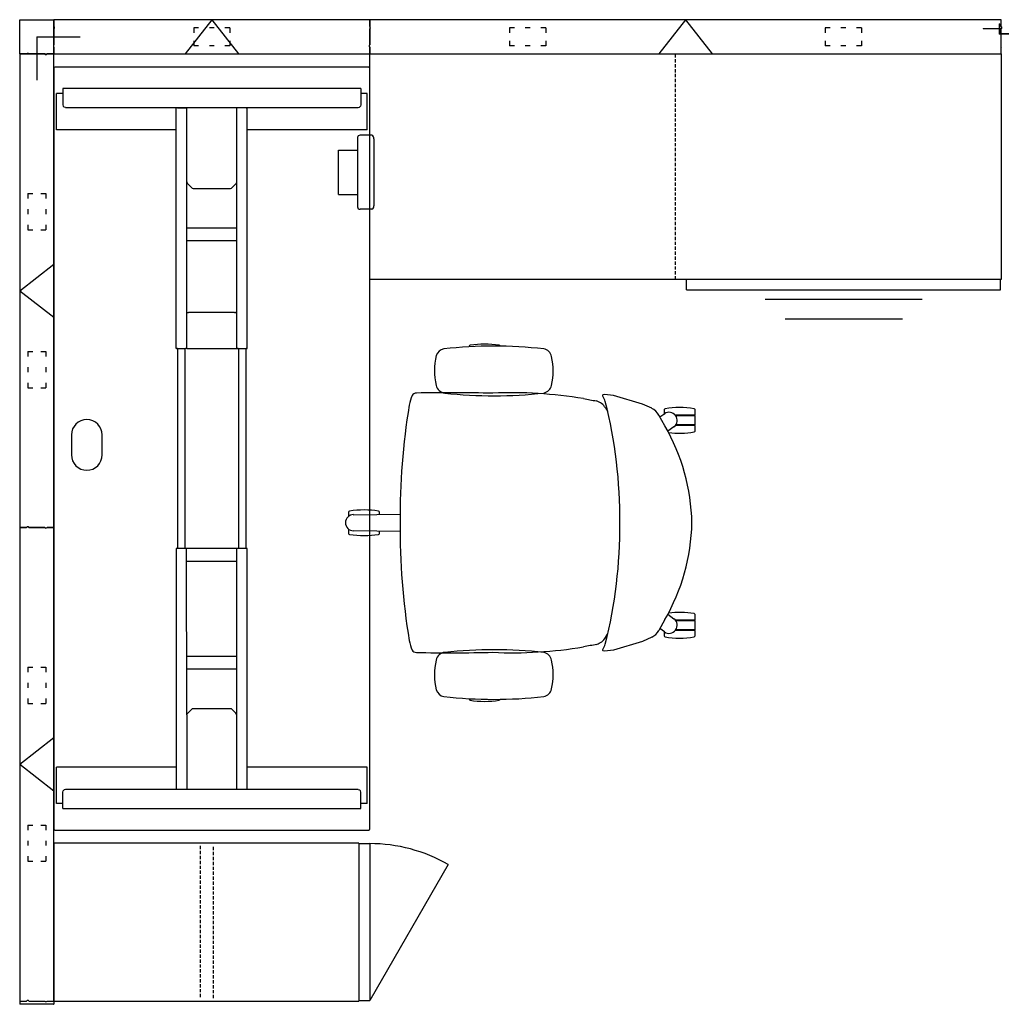
# Model space of a CAD drawing. Units: inches. Extents: x 0 to 157, y 0 to 446.
# Drawn here: x 7 to 81, y 161 to 236 of the extents above; entities that cross this region are included whole.
import ezdxf

# ---------------------------------------------------------------- set-up
doc = ezdxf.new("R2010")
doc.units = ezdxf.units.IN
doc.header["$MEASUREMENT"] = 0
doc.linetypes.add('HIDDEN', pattern=[0.375, 0.25, -0.125])
doc.layers.add('A-FURN', color=7, linetype='Continuous')
doc.styles.get("Standard").update_dxf_attribs({"font": 'arial.ttf'})

# ---------------------------------------------------------------- blocks, each defined once
blk = doc.blocks.new('A$C187A3380')
at = {"layer": 'A-FURN'}
for p, q in [((-74.518, 0.609), (-71.918, 0.609)), ((-74.518, -1.991), (-74.518, 0.609)), ((-71.918, -1.991), (-71.918, 0.609)), ((0.082, 0.609), (-71.918, 0.609)), ((-71.918, 0.609), (-71.918, 0.088)), ((-47.918, 0.609), (-71.918, 0.609)), ((-71.918, 0.609), (-71.918, 0.088)), ((-59.918, 0.609), (-61.939, -1.991)), ((-59.918, 0.609), (-57.897, -1.991)), ((0.082, 0.609), (-47.918, 0.609)), ((-47.918, 0.609), (-47.918, 0.088)), ((-47.918, 0.088), (-47.918, 0.609)), ((-23.918, 0.609), (-25.939, -1.991)), ((-23.918, 0.609), (-21.897, -1.991)), ((0.082, 0.088), (0.082, 0.609)), ((-73.218, -0.691), (-73.218, -3.991)), ((-73.218, -0.691), (-69.918, -0.691)), ((-71.918, -0.088), (-71.918, -1.294)), ((-71.918, -0.088), (-71.918, -1.294)), ((-60.918, -0.004), (-61.293, -0.004)), ((-61.293, -0.004), (-61.293, -0.379)), ((-59.73, -0.004), (-60.105, -0.004)), ((-58.543, -0.004), (-58.918, -0.004)), ((-58.543, -0.004), (-58.543, -0.379)), ((-47.918, -0.088), (-47.918, -1.294)), ((-47.918, -1.294), (-47.918, -0.088)), ((-36.918, -0.004), (-37.293, -0.004)), ((-37.293, -0.004), (-37.293, -0.379)), ((-35.73, -0.004), (-36.105, -0.004)), ((-34.543, -0.004), (-34.918, -0.004)), ((-34.543, -0.004), (-34.543, -0.379)), ((-12.918, -0.004), (-13.293, -0.004)), ((-13.293, -0.004), (-13.293, -0.379)), ((-11.73, -0.004), (-12.105, -0.004)), ((-10.543, -0.004), (-10.918, -0.004)), ((-10.543, -0.004), (-10.543, -0.379)), ((0.082, -1.294), (0.082, -0.088)), ((-71.918, -1.47), (-71.918, -1.991)), ((-71.918, -1.47), (-71.918, -1.991)), ((-61.293, -1.004), (-61.293, -1.379)), ((-60.918, -1.379), (-61.293, -1.379)), ((-59.73, -1.379), (-60.105, -1.379)), ((-58.543, -1.379), (-58.918, -1.379)), ((-58.543, -1.004), (-58.543, -1.379)), ((-47.918, -1.47), (-47.918, -1.991)), ((-47.918, -1.991), (-47.918, -1.47)), ((-37.293, -1.004), (-37.293, -1.379)), ((-36.918, -1.379), (-37.293, -1.379)), ((-35.73, -1.379), (-36.105, -1.379)), ((-34.543, -1.379), (-34.918, -1.379)), ((-34.543, -1.004), (-34.543, -1.379)), ((-13.293, -1.004), (-13.293, -1.379)), ((-12.918, -1.379), (-13.293, -1.379)), ((-11.73, -1.379), (-12.105, -1.379)), ((-10.543, -1.379), (-10.918, -1.379)), ((-10.543, -1.004), (-10.543, -1.379)), ((0.082, -1.991), (0.082, -1.47)), ((-74.518, -1.991), (-71.918, -1.991)), ((-74.518, -1.991), (-74.518, -73.991)), ((-73.997, -1.991), (-74.518, -1.991)), ((-74.518, -1.991), (-74.518, -37.991)), ((-73.996, -1.991), (-74.518, -1.991)), ((-72.615, -1.991), (-73.821, -1.991)), ((-72.614, -1.991), (-73.821, -1.991)), ((-71.918, -1.991), (-72.439, -1.991)), ((-71.918, -1.991), (-72.439, -1.991)), ((-71.918, -73.991), (-71.918, -1.991)), ((-71.918, -1.991), (0.082, -1.991)), ((-71.918, -1.991), (-47.918, -1.991)), ((-71.918, -37.991), (-71.918, -1.991)), ((-47.918, -1.991), (0.082, -1.991)), ((-47.902, -1.991), (0.067, -1.991)), ((-47.902, -19.143), (-47.902, -1.991)), ((0.067, -1.991), (0.067, -19.143)), ((-47.997, -2.991), (-71.839, -2.991)), ((-71.918, -3.07), (-71.918, -60.912)), ((-47.918, -60.912), (-47.918, -3.07)), ((-71.237, -5.009), (-71.729, -5.009)), ((-71.729, -7.765), (-71.729, -5.009)), ((-48.599, -4.616), (-71.237, -4.616)), ((-71.237, -4.616), (-71.237, -5.875)), ((-48.599, -4.616), (-48.599, -5.875)), ((-48.107, -5.009), (-48.599, -5.009)), ((-48.107, -7.765), (-48.107, -5.009)), ((-71.237, -5.875), (-71.21, -5.974)), ((-71.21, -5.974), (-71.138, -6.046)), ((-48.697, -6.046), (-48.625, -5.974)), ((-48.599, -5.875), (-48.625, -5.974)), ((-71.04, -6.072), (-71.138, -6.046)), ((-71.04, -6.072), (-48.796, -6.072)), ((-62.615, -24.399), (-62.615, -6.072)), ((-62.615, -6.092), (-62.602, -6.092)), ((-62.566, -6.092), (-62.602, -6.092)), ((-62.516, -6.092), (-62.566, -6.092)), ((-62.533, -6.072), (-62.533, -6.092)), ((-62.526, -6.072), (-62.526, -6.092)), ((-62.516, -6.092), (-61.926, -6.092)), ((-62.495, -6.092), (-62.495, -6.072)), ((-62.438, -6.092), (-62.438, -6.072)), ((-62.359, -6.092), (-62.359, -6.072)), ((-61.926, -6.092), (-61.877, -6.092)), ((-61.916, -6.072), (-61.916, -6.092)), ((-61.906, -6.092), (-61.906, -6.072)), ((-61.877, -6.092), (-61.841, -6.092)), ((-61.841, -6.092), (-61.827, -6.092)), ((-61.827, -24.399), (-61.827, -6.072)), ((-58.008, -24.399), (-58.008, -6.072)), ((-58.008, -6.092), (-57.995, -6.092)), ((-57.959, -6.092), (-57.995, -6.092)), ((-57.91, -6.092), (-57.959, -6.092)), ((-57.927, -6.092), (-57.927, -6.072)), ((-57.92, -6.092), (-57.92, -6.072)), ((-57.319, -6.092), (-57.91, -6.092)), ((-57.477, -6.072), (-57.477, -6.092)), ((-57.398, -6.072), (-57.398, -6.092)), ((-57.341, -6.072), (-57.341, -6.092)), ((-57.319, -6.092), (-57.27, -6.092)), ((-57.31, -6.092), (-57.31, -6.072)), ((-57.3, -6.092), (-57.3, -6.072)), ((-57.234, -6.092), (-57.27, -6.092)), ((-57.221, -6.092), (-57.234, -6.092)), ((-57.221, -24.399), (-57.221, -6.072)), ((-48.796, -6.072), (-48.697, -6.046)), ((-62.615, -7.765), (-71.729, -7.765)), ((-48.107, -7.765), (-57.221, -7.765)), ((-47.762, -8.176), (-48.641, -8.176)), ((-48.855, -8.353), (-48.855, -13.629)), ((-47.608, -8.452), (-47.608, -13.53)), ((-50.299, -12.684), (-50.299, -9.298)), ((-50.299, -9.298), (-48.855, -9.298)), ((-61.75, -11.878), (-61.472, -12.156)), ((-58.364, -12.156), (-58.086, -11.878)), ((-73.905, -12.616), (-73.53, -12.616)), ((-73.905, -12.616), (-73.905, -12.991)), ((-72.905, -12.616), (-72.53, -12.616)), ((-72.53, -12.616), (-72.53, -12.991)), ((-61.332, -12.214), (-58.503, -12.214)), ((-50.299, -12.684), (-48.868, -12.684)), ((-73.905, -13.804), (-73.905, -14.179)), ((-72.53, -13.804), (-72.53, -14.179)), ((-47.762, -13.806), (-48.641, -13.806)), ((-73.905, -14.991), (-73.905, -15.366)), ((-73.905, -15.366), (-73.53, -15.366)), ((-72.905, -15.366), (-72.53, -15.366)), ((-72.53, -14.991), (-72.53, -15.366)), ((-61.823, -15.226), (-61.808, -15.226)), ((-61.808, -15.226), (-61.764, -15.226)), ((-61.764, -15.226), (-61.705, -15.226)), ((-61.705, -15.226), (-58.012, -15.226)), ((-61.764, -16.21), (-61.823, -16.21)), ((-61.705, -16.21), (-61.764, -16.21)), ((-58.012, -16.21), (-61.705, -16.21)), ((-74.518, -19.991), (-71.918, -17.97)), ((0.067, -19.143), (-47.902, -19.143)), ((-23.853, -19.929), (-23.853, -19.143)), ((0.022, -19.929), (0.022, -19.143)), ((-74.518, -19.991), (-71.918, -22.012)), ((-23.853, -19.929), (0.022, -19.929)), ((-17.853, -20.643), (-5.933, -20.643)), ((-61.823, -21.643), (-61.725, -21.643)), ((-61.725, -21.643), (-61.681, -21.643)), ((-61.636, -21.643), (-61.681, -21.643)), ((-58.199, -21.643), (-61.636, -21.643)), ((-58.199, -21.643), (-58.155, -21.643)), ((-58.123, -21.643), (-58.155, -21.643)), ((-58.111, -21.643), (-58.123, -21.643)), ((-58.111, -21.643), (-58.012, -21.643)), ((-16.353, -22.143), (-7.433, -22.143)), ((-73.905, -24.616), (-73.53, -24.616)), ((-73.905, -24.616), (-73.905, -24.991)), ((-72.905, -24.616), (-72.53, -24.616)), ((-72.53, -24.616), (-72.53, -24.991)), ((-62.615, -24.399), (-62.602, -24.399)), ((-62.566, -24.399), (-62.602, -24.399)), ((-62.516, -24.399), (-62.566, -24.399)), ((-62.536, -24.399), (-62.536, -39.583)), ((-62.516, -24.399), (-61.926, -24.399)), ((-61.959, -24.399), (-61.959, -39.583)), ((-61.877, -24.399), (-61.926, -24.399)), ((-61.841, -24.399), (-61.877, -24.399)), ((-61.827, -24.399), (-61.841, -24.399)), ((-61.823, -24.399), (-57.221, -24.399)), ((-58.199, -24.399), (-58.155, -24.399)), ((-57.995, -24.399), (-58.008, -24.399)), ((-57.91, -24.399), (-57.959, -24.399)), ((-57.877, -24.399), (-57.877, -39.583)), ((-57.27, -24.399), (-57.319, -24.399)), ((-57.3, -39.583), (-57.3, -24.399)), ((-57.221, -24.399), (-57.234, -24.399)), ((-40.363, -24.216, -0.008), (-40.363, -24.259, -0.008)), ((-73.905, -25.804), (-73.905, -26.179)), ((-72.53, -25.804), (-72.53, -26.179)), ((-73.905, -26.991), (-73.905, -27.366)), ((-73.905, -27.366), (-73.53, -27.366)), ((-72.905, -27.366), (-72.53, -27.366)), ((-72.53, -26.991), (-72.53, -27.366)), ((-30.066, -27.888, -0.008), (-30.179, -27.903, -0.008)), ((-29.383, -27.955, -0.008), (-30.066, -27.888, -0.008)), ((-29.383, -27.955, -0.008), (-30.066, -27.888, -0.008)), ((-27.197, -28.627, -0.008), (-29.383, -27.955, -0.008)), ((-29.998, -28.903, -0.008), (-29.841, -29.157, -0.008)), ((-26.476, -28.935, -0.008), (-27.197, -28.627, -0.008)), ((-25.547, -29.035, -0.008), (-25.547, -29.396, -0.008)), ((-23.189, -29.446, -0.008), (-23.189, -29.035, -0.008)), ((-25.482, -30.277, -0.008), (-25.957, -29.451, -0.008)), ((-25.501, -29.364, -0.008), (-25.861, -29.618, -0.008)), ((-25.517, -29.342, -0.008), (-25.501, -29.364, -0.008)), ((-23.189, -29.446, -0.008), (-24.698, -29.446, -0.008)), ((-23.189, -29.509, -0.008), (-24.65, -29.509, -0.008)), ((-23.189, -30.187, -0.008), (-23.189, -29.509, -0.008)), ((-25.271, -30.657, -0.008), (-24.811, -30.314, -0.008)), ((-24.793, -30.338, -0.008), (-24.811, -30.314, -0.008)), ((-23.189, -30.25, -0.008), (-24.7, -30.25, -0.008)), ((-23.189, -30.187, -0.008), (-24.652, -30.187, -0.008)), ((-23.189, -30.661, -0.008), (-23.189, -30.25, -0.008)), ((-70.588, -30.961), (-70.588, -32.471)), ((-68.248, -32.471), (-68.248, -30.961)), ((-49.525, -36.819, -0.008), (-49.525, -37.148, -0.008)), ((-45.612, -36.999, -0.008), (-49.155, -37.045, -0.008)), ((-49.155, -37.016, -0.008), (-49.155, -37.045, -0.008)), ((-47.168, -37.019, -0.008), (-47.168, -36.819, -0.008)), ((-74.518, -37.991), (-74.518, -73.991)), ((-73.996, -37.991), (-74.518, -37.991)), ((-74.518, -37.991), (-73.996, -37.991)), ((-72.614, -37.991), (-73.821, -37.991)), ((-73.821, -37.991), (-72.614, -37.991)), ((-71.918, -37.991), (-72.439, -37.991)), ((-72.439, -37.991), (-71.918, -37.991)), ((-71.918, -73.991), (-71.918, -37.991)), ((-49.525, -38.113, -0.008), (-49.525, -38.445, -0.008)), ((-49.155, -38.219, -0.008), (-45.612, -38.265, -0.008)), ((-49.155, -38.246, -0.008), (-49.155, -38.219, -0.008)), ((-47.168, -38.445, -0.008), (-47.168, -38.245, -0.008)), ((-57.221, -39.583), (-62.615, -39.583)), ((-62.615, -39.583), (-62.615, -57.91)), ((-61.808, -52.243), (-61.843, -39.583)), ((-58.008, -57.91), (-58.008, -39.583)), ((-57.221, -57.91), (-57.221, -39.583)), ((-58.008, -40.567), (-61.827, -40.567)), ((-24.813, -44.958, -0.008), (-25.27, -44.617, -0.008)), ((-23.194, -45.027, -0.008), (-23.194, -44.616, -0.008)), ((-25.482, -44.999, -0.008), (-25.957, -45.824, -0.008)), ((-25.86, -45.656, -0.008), (-25.503, -45.908, -0.008)), ((-24.798, -44.937, -0.008), (-24.813, -44.958, -0.008)), ((-23.194, -45.027, -0.008), (-24.702, -45.027, -0.008)), ((-23.194, -45.09, -0.008), (-24.654, -45.09, -0.008)), ((-23.194, -45.767, -0.008), (-23.194, -45.09, -0.008)), ((-29.99, -46.353, -0.008), (-29.838, -46.105, -0.008)), ((-26.476, -46.34, -0.008), (-27.197, -46.649, -0.008)), ((-25.551, -45.875, -0.008), (-25.551, -46.242, -0.008)), ((-25.521, -45.932, -0.008), (-25.503, -45.908, -0.008)), ((-23.194, -45.83, -0.008), (-24.704, -45.83, -0.008)), ((-23.194, -45.767, -0.008), (-24.656, -45.767, -0.008)), ((-23.194, -46.242, -0.008), (-23.194, -45.83, -0.008)), ((-27.197, -46.649, -0.008), (-29.383, -47.321, -0.008)), ((-61.827, -47.772), (-58.008, -47.772)), ((-30.066, -47.387, -0.008), (-30.179, -47.373, -0.008)), ((-29.383, -47.321, -0.008), (-30.066, -47.387, -0.008)), ((-29.383, -47.321, -0.008), (-30.066, -47.387, -0.008)), ((-73.905, -48.616), (-73.53, -48.616)), ((-73.905, -48.616), (-73.905, -48.991)), ((-72.905, -48.616), (-72.53, -48.616)), ((-72.53, -48.616), (-72.53, -48.991)), ((-58.024, -48.756), (-61.827, -48.756)), ((-58.008, -48.756), (-58.024, -48.756)), ((-73.905, -49.803), (-73.905, -50.178)), ((-72.53, -49.803), (-72.53, -50.178)), ((-73.905, -50.991), (-73.905, -51.366)), ((-73.905, -51.366), (-73.53, -51.366)), ((-72.905, -51.366), (-72.53, -51.366)), ((-72.53, -50.991), (-72.53, -51.366)), ((-40.37, -51.01, -0.008), (-40.37, -51.052, -0.008)), ((-61.808, -52.243), (-61.808, -57.91)), ((-61.472, -51.826), (-61.75, -52.104)), ((-58.503, -51.768), (-61.332, -51.768)), ((-58.086, -52.104), (-58.364, -51.826)), ((-74.518, -55.991), (-71.918, -53.97)), ((-74.518, -55.991), (-71.918, -58.012)), ((-62.615, -56.217), (-71.729, -56.217)), ((-71.729, -58.973), (-71.729, -56.217)), ((-48.107, -56.217), (-57.221, -56.217)), ((-48.107, -58.973), (-48.107, -56.217)), ((-71.237, -58.107), (-71.21, -58.008)), ((-71.237, -59.366), (-71.237, -58.107)), ((-71.138, -57.936), (-71.21, -58.008)), ((-71.04, -57.91), (-71.138, -57.936)), ((-48.796, -57.91), (-71.04, -57.91)), ((-48.796, -57.91), (-48.697, -57.936)), ((-48.625, -58.008), (-48.697, -57.936)), ((-48.599, -58.107), (-48.625, -58.008)), ((-48.599, -59.366), (-48.599, -58.107)), ((-71.237, -58.973), (-71.729, -58.973)), ((-48.107, -58.973), (-48.599, -58.973)), ((-71.237, -59.366), (-48.599, -59.366)), ((-73.905, -60.616), (-73.53, -60.616)), ((-73.905, -60.616), (-73.905, -60.991)), ((-72.905, -60.616), (-72.53, -60.616)), ((-72.53, -60.616), (-72.53, -60.991)), ((-71.839, -60.991), (-47.997, -60.991)), ((-73.905, -61.803), (-73.905, -62.178)), ((-72.53, -61.803), (-72.53, -62.178)), ((-48.732, -61.991), (-71.918, -61.991)), ((-71.918, -61.991), (-71.918, -73.991)), ((-48.732, -61.991), (-48.732, -73.991)), ((-48.732, -62.022), (-47.918, -62.022)), ((-47.918, -62.022), (-47.918, -73.96)), ((-73.905, -62.991), (-73.905, -63.366)), ((-73.905, -63.366), (-73.53, -63.366)), ((-72.905, -63.366), (-72.53, -63.366)), ((-72.53, -62.991), (-72.53, -63.366)), ((-41.949, -63.622), (-47.918, -73.96)), ((-74.518, -71.991), (-74.518, -74.221)), ((-71.918, -71.991), (-71.918, -74.221)), ((-74.518, -73.991), (-73.997, -73.991)), ((-74.518, -73.991), (-73.997, -73.991)), ((-73.821, -73.991), (-72.615, -73.991)), ((-73.821, -73.991), (-72.615, -73.991)), ((-72.439, -73.991), (-71.918, -73.991)), ((-72.439, -73.991), (-71.918, -73.991)), ((-71.918, -73.991), (-48.732, -73.991)), ((-48.732, -73.96), (-47.918, -73.96)), ((-71.938, -74.241), (-74.498, -74.241))]:
    blk.add_line(p, q, dxfattribs=at)
at = {"layer": 'A-FURN', "linetype": 'Continuous', "lineweight": 0}
for p, q in [((-0.077, 0.287), (-0.077, 0.162)), ((-0.077, 0.287), (-0.023, 0.287)), ((-0.077, -0.063), (-0.077, 0.162)), ((-0.023, 0.287), (-0.023, 0.162)), ((-0.023, 0.162), (-0.023, -0.063)), ((-1.293, -0.095), (-1.293, -0.063)), ((-1.243, -0.063), (-1.293, -0.063)), ((-1.293, -0.095), (-1.243, -0.095)), ((-0.077, -0.063), (-1.243, -0.063)), ((-0.077, -0.095), (-1.243, -0.095)), ((-0.077, -0.095), (-0.077, -0.063)), ((-0.077, -0.419), (-0.077, -0.095)), ((-0.077, -0.488), (-0.077, -0.419)), ((-0.008, -0.488), (-0.077, -0.488)), ((0.02, -0.063), (-0.023, -0.063)), ((-0.023, -0.063), (-0.023, -0.095)), ((0.02, -0.095), (-0.023, -0.095)), ((-0.023, -0.095), (-0.023, -0.419)), ((-0.023, -0.434), (-0.023, -0.419)), ((-0.008, -0.434), (-0.023, -0.434)), ((-0.008, -0.434), (0.035, -0.434)), ((0.035, -0.488), (-0.008, -0.488)), ((0.067, -0.063), (0.02, -0.063)), ((0.035, -0.095), (0.02, -0.095)), ((0.035, -0.11), (0.035, -0.095)), ((0.035, -0.11), (0.035, -0.434)), ((0.035, -0.434), (0.067, -0.434)), ((0.082, -0.488), (0.035, -0.488)), ((0.067, -0.11), (0.067, -0.063)), ((0.067, -0.11), (0.067, -0.434)), ((0.067, -0.434), (1.279, -0.434)), ((1.264, -0.488), (0.082, -0.488))]:
    blk.add_line(p, q, dxfattribs=at)
at = {"layer": 'A-FURN', "linetype": 'HIDDEN'}
for p, q in [((-24.676, -19.143), (-24.676, -1.991)), ((-60.8, -62.203), (-60.8, -73.779)), ((-59.797, -73.779), (-59.797, -62.203))]:
    blk.add_line(p, q, dxfattribs=at)
at = {"layer": 'A-FURN'}
for centre, radius, start, end in [((-71.974, 0), 0.104, 302.5664, 57.43361), ((-71.974, 0), 0.104, 302.5664, 57.43361), ((-47.974, 0), 0.104, 302.5664, 57.43361), ((-48, 0), 0.12, 313.10467, 46.89533), ((0, 0), 0.12, 313.10467, 46.89533), ((0, 0), 0.12, 313.10467, 46.89533), ((-71.836, -1.382), 0.12, 133.10468, 226.89533), ((-71.836, -1.382), 0.12, 133.10468, 226.89533), ((-47.862, -1.382), 0.104, 122.56639, 237.4336), ((-47.836, -1.382), 0.12, 133.10468, 226.89533), ((0.138, -1.382), 0.104, 122.56639, 237.4336), ((0.138, -1.382), 0.104, 122.56639, 237.4336), ((-73.909, -2.073), 0.12, 43.10467, 136.89533), ((-73.909, -2.073), 0.12, 43.10467, 136.89533), ((-72.527, -1.935), 0.104, 212.56639, 327.4336), ((-72.527, -1.935), 0.104, 212.56639, 327.4336), ((-71.839, -3.07), 0.079, 90, 180), ((-47.997, -3.07), 0.079, 0, 90.00001), ((-48.658, -8.373), 0.198, 85.16058, 174.15943), ((-47.878, -8.422), 0.271, 353.65041, 64.7768), ((-61.504, -11.657), 0.33, 192.09019, 221.96331), ((-58.337, -11.653), 0.337, 318.12981, 346.91298), ((-61.332, -12.017), 0.197, 225, 270.00001), ((-58.503, -12.017), 0.197, 270.00001, 315), ((-48.658, -13.609), 0.198, 185.84057, 274.83941), ((-47.878, -13.56), 0.271, 295.2232, 6.34956), ((-42.131, -25.162, -0.008), 0.761, 101.90605, 162.20484), ((-38.49, -58.785, -0.008), 34.577, 83.68652, 96.30596), ((-40.252, -24.257, -0.008), 0.119, 107.18514, 159.93963), ((-39.185, -31.127, -0.008), 7.071, 81.03447, 98.96553), ((-38.118, -24.257, -0.008), 0.119, 22.64963, 72.81485), ((-34.847, -25.171, -0.008), 0.77, 13.02242, 78.0275), ((-38.017, -26.103, -0.008), 4.979, 166.36629, 192.6238), ((-38.911, -26.094, -0.008), 4.938, 347.11333, 12.82956), ((-42.133, -27.024, -0.008), 0.761, 192.65167, 263.8765), ((-34.85, -27.016, -0.008), 0.772, 282.40702, 346.5934), ((-41.391, -29.292, -0.008), 3.57, 157.99097, 170.30072), ((-44.369, -28.168, -0.008), 0.395, 89.72364, 147.12788), ((-41.772, -182.645, -0.008), 154.894, 88.81367, 90.95977), ((-38.497, 6.752, -0.008), 34.732, 263.85552, 276.3032), ((-37.082, -60.667, -0.008), 32.916, 80.53432, 92.5827), ((-25.782, 2.985, -0.008), 31.735, 259.30962, 261.10186), ((-31.088, -29.599, -0.008), 1.293, 32.53888, 72.0901), ((-30.158, -27.966, -0.008), 0.0659, 108.30874, 224.6346), ((-31.356, -28.78, -0.008), 1.384, 15.24091, 33.71489), ((-64.906, -37.292, -0.008), 35.997, 359.44984, 14.27525), ((5.072, -37.102, -0.008), 50.685, 170.44631, 180.59841), ((-27.102, -30.084, -0.008), 1.308, 28.90887, 61.39456), ((-25.435, -29.076, -0.008), 0.119, 107.18514, 159.93963), ((-24.368, -35.946, -0.008), 7.071, 81.03447, 98.96553), ((-23.301, -29.076, -0.008), 0.119, 20.06038, 72.81485), ((-69.418, -30.961), 1.17, 0, 180), ((-25.165, -29.847, -0.008), 0.615, 307.11333, 124.8857), ((-38.944, -38, -0.008), 15.52, 1.33732, 29.84209), ((-23.301, -30.62, -0.008), 0.119, 287.18514, 339.93962), ((-24.368, -23.75, -0.008), 7.071, 263.15376, 278.96553), ((-69.418, -32.471), 1.17, 180, 0), ((-48.346, -43.73, -0.008), 7.071, 81.03447, 98.96553), ((-49.143, -37.631, -0.008), 0.615, 91.11333, 268.88571), ((-49.413, -36.86, -0.008), 0.119, 107.18514, 159.93963), ((-47.28, -36.86, -0.008), 0.119, 20.06038, 72.81485), ((-73.909, -38.047), 0.104, 32.5664, 147.43361), ((-73.909, -38.073), 0.12, 43.10446, 136.89512), ((-72.527, -37.935), 0.104, 212.56618, 327.43339), ((-72.527, -37.909), 0.12, 223.10468, 316.89533), ((5.072, -38.166, -0.008), 50.685, 179.40159, 189.55369), ((-64.906, -37.983, -0.008), 35.997, 345.72476, 0.55016), ((-38.944, -37.276, -0.008), 15.52, 330.15791, 358.66268), ((-49.413, -38.404, -0.008), 0.119, 200.06038, 252.81484), ((-48.346, -31.534, -0.008), 7.071, 261.03449, 278.96553), ((-47.28, -38.404, -0.008), 0.119, 287.18514, 339.93962), ((-24.372, -51.527, -0.008), 7.071, 81.03447, 96.81416), ((-23.306, -44.656, -0.008), 0.119, 20.06038, 72.81485), ((-25.169, -45.428, -0.008), 0.615, 235.11334, 52.8857), ((-31.067, -45.675, -0.008), 1.273, 288.13706, 327.79871), ((-27.102, -45.192, -0.008), 1.308, 298.60544, 331.09114), ((-25.439, -46.201, -0.008), 0.119, 200.06038, 252.81484), ((-24.372, -39.33, -0.008), 7.071, 261.03449, 278.96553), ((-23.306, -46.201, -0.008), 0.119, 287.18514, 339.93962), ((-41.391, -45.977, -0.008), 3.57, 189.69925, 202.00903), ((-37.082, -14.601, -0.008), 32.916, 267.4173, 279.47175), ((60.726, -544.325, -0.008), 505.767, 100.41117, 100.52572), ((-31.356, -46.496, -0.008), 1.384, 326.28511, 344.75908), ((-44.369, -47.101, -0.008), 0.395, 212.87212, 270.27636), ((-41.772, 107.377, -0.008), 154.894, 269.04023, 271.18633), ((-42.133, -48.244, -0.008), 0.761, 96.1235, 167.34833), ((-38.497, -82.021, -0.008), 34.732, 83.69681, 96.14447), ((-34.85, -48.253, -0.008), 0.772, 13.4066, 77.59298), ((-30.158, -47.31, -0.008), 0.0659, 135.36541, 251.69125), ((-38.017, -49.166, -0.008), 4.979, 167.3762, 193.63371), ((-38.911, -49.175, -0.008), 4.938, 347.17043, 12.88668), ((-42.131, -50.107, -0.008), 0.761, 197.79516, 258.09395), ((-38.49, -16.483, -0.008), 34.577, 263.69402, 276.31349), ((-34.847, -50.098, -0.008), 0.77, 281.97249, 346.97758), ((-40.258, -51.012, -0.008), 0.119, 200.06038, 252.81484), ((-39.192, -44.141, -0.008), 7.071, 261.03449, 278.96553), ((-38.125, -51.012, -0.008), 0.119, 287.18514, 337.26422), ((-61.504, -52.325), 0.33, 138.03669, 156.72425), ((-61.332, -51.965), 0.197, 90, 135), ((-58.503, -51.965), 0.197, 44.99999, 90.00001), ((-58.337, -52.329), 0.337, 13.08703, 41.87018), ((-71.839, -60.912), 0.079, 180, 270.00001), ((-47.997, -60.912), 0.079, 270.00001, 0), ((-47.918, -73.96), 11.937, 59.99999, 90), ((-73.909, -74.047), 0.104, 32.56619, 147.4334), ((-73.909, -74.047), 0.104, 32.5664, 147.43361), ((-72.527, -73.909), 0.12, 223.10447, 316.89512), ((-72.527, -73.909), 0.12, 223.10468, 316.89533), ((-74.498, -74.221), 0.0201, 180.15475, 269.9356), ((-71.938, -74.221), 0.0199, 269.93551, 0.15499)]:
    blk.add_arc(centre, radius, start, end, dxfattribs=at)
at = {"layer": 'A-FURN', "flags": 1}
for tag, p, rotation in [('CAPMG', (-47.918, 0.609), 180), ('CAPGC', (-47.918, 0.609), 180), ('CAPTG', (-47.918, 0.609), 180), ('CAPDH', (-47.918, 0.609), 180), ('CAPQT', (-47.918, 0.609), 180), ('CAPMC', (-47.918, 0.609), 180), ('CAPPN', (-47.918, 0.609), 180), ('CAPGC', (0.082, 0.609), 180), ('CAPTG', (0.082, 0.609), 180), ('CAPDH', (0.082, 0.609), 180), ('CAPQT', (0.082, 0.609), 180), ('CAPMC', (0.082, 0.609), 180), ('CAPMG', (0.082, 0.609), 180), ('CAPPN', (0.082, 0.609), 180), ('CAPGC', (49.263, 0.609), 180), ('CAPTG', (49.263, 0.609), 180), ('CAPDH', (49.263, 0.609), 180), ('CAPQT', (49.263, 0.609), 180), ('CAPMC', (49.263, 0.609), 180), ('CAPMG', (49.263, 0.609), 180), ('CAPPN', (49.263, 0.609), 180), ('CAPGC', (73.263, 0.609), 180), ('CAPTG', (73.263, 0.609), 180), ('CAPDH', (73.263, 0.609), 180), ('CAPQT', (73.263, 0.609), 180), ('CAPMC', (73.263, 0.609), 180), ('CAPMG', (73.263, 0.609), 180), ('CAPPN', (73.263, 0.609), 180), ('CAPGC', (-74.518, -1.991), 270), ('CAPTG', (-74.518, -1.991), 270), ('CAPDH', (-74.518, -1.991), 270), ('CAPQT', (-74.518, -1.991), 270), ('CAPMC', (-74.518, -1.991), 270), ('CAPMG', (-74.518, -1.991), 270), ('CAPPN', (-74.518, -1.991), 270), ('CAPDH', (0.082, -1.991), 270), ('CAPQT', (0.082, -1.991), 270), ('CAPMC', (0.082, -1.991), 270), ('CAPMG', (0.082, -1.991), 270), ('CAPPN', (0.082, -1.991), 270), ('CAPGC', (73.263, -1.991), 270), ('CAPTG', (73.263, -1.991), 270), ('CAPDH', (73.263, -1.991), 270), ('CAPQT', (73.263, -1.991), 270), ('CAPMC', (73.263, -1.991), 270), ('CAPMG', (73.263, -1.991), 270), ('CAPPN', (73.263, -1.991), 270), ('CAPGC', (73.263, -1.991), 270), ('CAPTG', (73.263, -1.991), 270), ('CAPDH', (73.263, -1.991), 270), ('CAPQT', (73.263, -1.991), 270), ('CAPMC', (73.263, -1.991), 270), ('CAPMG', (73.263, -1.991), 270), ('CAPPN', (73.263, -1.991), 270), ('CAPGC', (73.263, -1.991), 270), ('CAPTG', (73.263, -1.991), 270), ('CAPDH', (73.263, -1.991), 270), ('CAPQT', (73.263, -1.991), 270), ('CAPMC', (73.263, -1.991), 270), ('CAPMG', (73.263, -1.991), 270), ('CAPPN', (73.263, -1.991), 270), ('CAPDH', (73.263, -1.991), 270), ('CAPQT', (73.263, -1.991), 270), ('CAPMC', (73.263, -1.991), 270), ('CAPMG', (73.263, -1.991), 270), ('CAPPN', (73.263, -1.991), 270), ('CAPGC', (-74.518, -37.991), 269.99979), ('CAPTG', (-74.518, -37.991), 269.99979), ('CAPDH', (-74.518, -37.991), 269.99979), ('CAPQT', (-74.518, -37.991), 269.99979), ('CAPMC', (-74.518, -37.991), 269.99979), ('CAPMG', (-74.518, -37.991), 269.99979), ('CAPPN', (-74.518, -37.991), 269.99979), ('CAPMG', (-71.918, -37.991), 90), ('CAPMG', (-71.918, -37.991), 90), ('CAPMG', (-71.918, -37.991), 90), ('CAPGC', (-71.918, -37.991), 90), ('CAPTG', (-71.918, -37.991), 90), ('CAPDH', (-71.918, -37.991), 90), ('CAPQT', (-71.918, -37.991), 90), ('CAPMC', (-71.918, -37.991), 90), ('CAPPN', (-71.918, -37.991), 90), ('CAPGC', (-71.918, -37.991), 90), ('CAPTG', (-71.918, -37.991), 90), ('CAPDH', (-71.918, -37.991), 90), ('CAPQT', (-71.918, -37.991), 90), ('CAPMC', (-71.918, -37.991), 90), ('CAPPN', (-71.918, -37.991), 90), ('CAPGC', (-71.918, -37.991), 90), ('CAPTG', (-71.918, -37.991), 90), ('CAPDH', (-71.918, -37.991), 90), ('CAPQT', (-71.918, -37.991), 90), ('CAPMC', (-71.918, -37.991), 90), ('CAPPN', (-71.918, -37.991), 90), ('CAPGC', (73.263, -37.991), 269.99979), ('CAPTG', (73.263, -37.991), 269.99979), ('CAPDH', (73.263, -37.991), 269.99979), ('CAPQT', (73.263, -37.991), 269.99979), ('CAPMC', (73.263, -37.991), 269.99979), ('CAPMG', (73.263, -37.991), 269.99979), ('CAPPN', (73.263, -37.991), 269.99979), ('CAPGC', (75.863, -37.991), 90), ('CAPTG', (75.863, -37.991), 90), ('CAPDH', (75.863, -37.991), 90), ('CAPQT', (75.863, -37.991), 90), ('CAPMC', (75.863, -37.991), 90), ('CAPMG', (75.863, -37.991), 90), ('CAPPN', (75.863, -37.991), 90), ('CAPMG', (-71.918, -61.991), 90), ('CAPDH', (-71.918, -61.991), 90), ('CAPQT', (-71.918, -61.991), 90), ('CAPMC', (-71.918, -61.991), 90), ('CAPPN', (-71.918, -61.991), 90), ('CAPMG', (-71.918, -73.991), 89.99979), ('CAPGC', (-71.918, -73.991), 89.99979), ('CAPTG', (-71.918, -73.991), 89.99979), ('CAPDH', (-71.918, -73.991), 89.99979), ('CAPQT', (-71.918, -73.991), 89.99979), ('CAPMC', (-71.918, -73.991), 89.99979), ('CAPPN', (-71.918, -73.991), 89.99979), ('CAPGC', (75.863, -73.991), 89.99979), ('CAPTG', (75.863, -73.991), 89.99979), ('CAPDH', (75.863, -73.991), 89.99979), ('CAPQT', (75.863, -73.991), 89.99979), ('CAPMC', (75.863, -73.991), 89.99979), ('CAPMG', (75.863, -73.991), 89.99979), ('CAPPN', (75.863, -73.991), 89.99979)]:
    blk.add_attdef(tag, p, '', height=0.001, rotation=rotation, dxfattribs=at)
for tag, p in [('CAPGC', (-71.918, -1.991)), ('CAPTG', (-71.918, -1.991)), ('CAPDH', (-71.918, -1.991)), ('CAPQT', (-71.918, -1.991)), ('CAPMC', (-71.918, -1.991)), ('CAPMG', (-71.918, -1.991)), ('CAPPN', (-71.918, -1.991)), ('CAPGC', (-47.918, -1.991)), ('CAPTG', (-47.918, -1.991)), ('CAPDH', (-47.918, -1.991)), ('CAPQT', (-47.918, -1.991)), ('CAPMC', (-47.918, -1.991)), ('CAPMG', (-47.918, -1.991)), ('CAPPN', (-47.918, -1.991)), ('CAPGC', (1.263, -1.991)), ('CAPTG', (1.263, -1.991)), ('CAPDH', (1.263, -1.991)), ('CAPQT', (1.263, -1.991)), ('CAPMC', (1.263, -1.991)), ('CAPMG', (1.263, -1.991)), ('CAPPN', (1.263, -1.991)), ('CAPGC', (49.263, -1.991)), ('CAPTG', (49.263, -1.991)), ('CAPDH', (49.263, -1.991)), ('CAPQT', (49.263, -1.991)), ('CAPMC', (49.263, -1.991)), ('CAPMG', (49.263, -1.991)), ('CAPPN', (49.263, -1.991))]:
    blk.add_attdef(tag, p, '', height=0.001, dxfattribs=at)

msp = doc.modelspace()

# ---------------------------------------------------------------- block references
at = {"layer": 'A-FURN'}
msp.add_blockref('A$C187A3380', (81.192, 235.065), dxfattribs=at)

doc.saveas('drawing.dxf')
